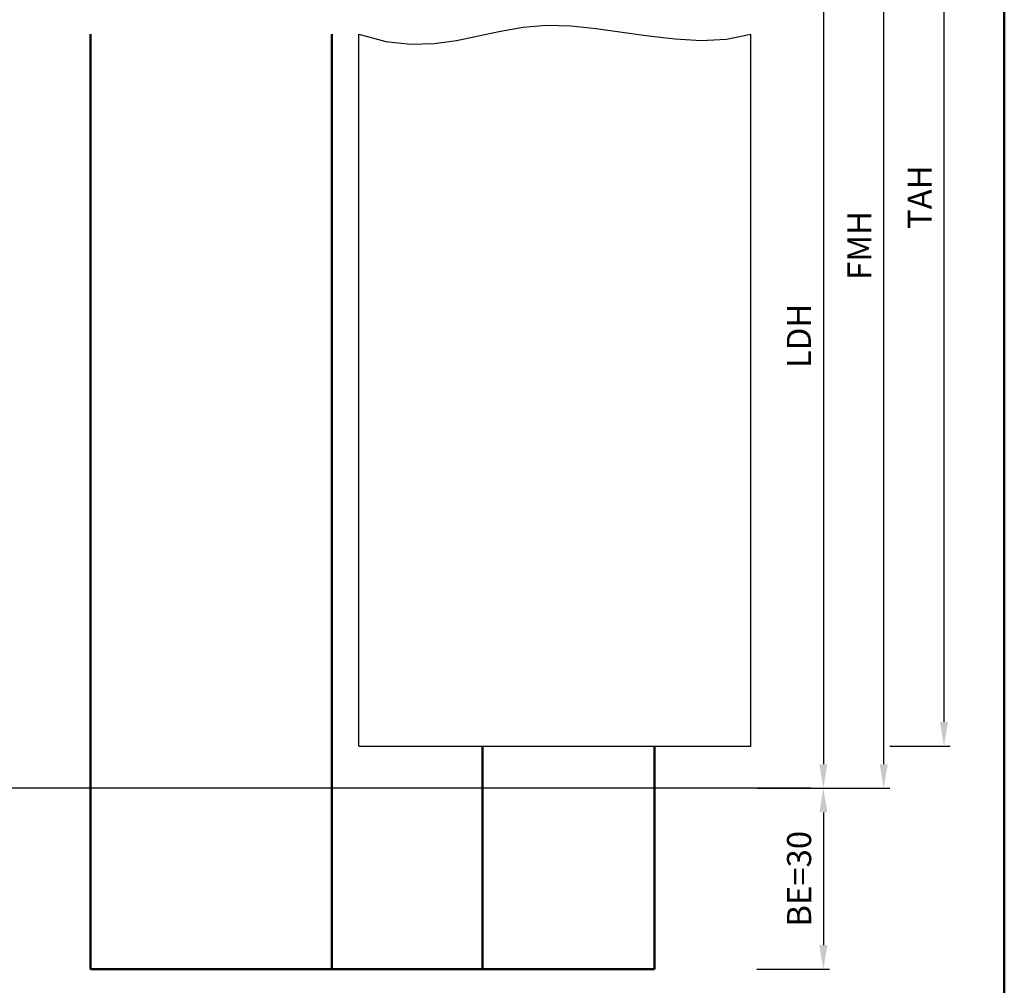
# Model space of a CAD drawing. Units: millimetres. Extents: x 0 to 2520, y -31 to 446.
# Drawn here: x 1712 to 1875, y 106 to 266 of the extents above; entities that cross this region are included whole.
import ezdxf

# ---------------------------------------------------------------- set-up
doc = ezdxf.new("R2010")
doc.units = ezdxf.units.MM
for name, color, linetype, lineweight in [('AM_0', 7, 'Continuous', 50), ('AM_1', 14, 'Continuous', 50), ('AM_4', 3, 'Continuous', 25), ('AM_5', 3, 'Continuous', 25), ('AM_BOR', 7, 'Continuous', 50)]:
    doc.layers.add(name, color=color, linetype=linetype, lineweight=lineweight)
doc.styles.get("Standard").update_dxf_attribs({"font": 'isocp.shx'})
doc.dimstyles.new('AM_DIN$0', dxfattribs={"dimtxt": 5, "dimasz": 5, "dimexe": 1, "dimexo": 1, "dimgap": 1.5, "dimtad": 1, "dimdec": 1, "dimdsep": 46, "dimtxsty": 'Standard', "dimcen": 0, "dimclrd": 256, "dimclre": 256, "dimclrt": 2, "dimadec": 0, "dimazin": 2, "dimtp": 0.1, "dimtm": 0.1, "dimtfac": 0.71, "dimtdec": 1, "dimtmove": 0, "dimatfit": 3, "dimfxl": 0, "dimlwd": -1, "dimlwe": -1, "dimarcsym": 0})

# ---------------------------------------------------------------- blocks, each defined once
blk = doc.blocks.new('DIN_A3_BOS')
at = {"layer": 'AM_BOR'}
blk.add_lwpolyline([(20, 10), (410, 10), (410, 287), (20, 287)], close=True, dxfattribs=at)
blk = doc.blocks.new('*D122')
at = {"layer": 'AM_5', "linetype": 'ByBlock'}
for p, q in [((1834, 288.5), (1846, 288.5)), ((1845, 284.5), (1845, 142.5)), ((1834, 138.5), (1846, 138.5))]:
    blk.add_line(p, q, dxfattribs=at)
at = {"layer": 'AM_5'}
for points in [[(1844.33, 284.5), (1845.67, 284.5), (1845, 288.5)], [(1844.33, 142.5), (1845.67, 142.5), (1845, 138.5)]]:
    blk.add_solid(points, dxfattribs=at)
at = {"layer": 'Defpoints', "color": 0}
for p in [(1833, 288.5), (1833, 138.5), (1845, 138.5)]:
    blk.add_point(p, dxfattribs=at)
at = {"layer": 'AM_5', "color": 2, "insert": (1841.47, 213.5), "char_height": 4, "attachment_point": 5, "rotation": 90}
blk.add_mtext('LDH', dxfattribs=at)
blk = doc.blocks.new('*D123')
at = {"layer": 'AM_5', "linetype": 'ByBlock'}
for p, q in [((1834, 318.5), (1856, 318.5)), ((1855, 314.5), (1855, 142.5)), ((1834, 138.5), (1856, 138.5))]:
    blk.add_line(p, q, dxfattribs=at)
at = {"layer": 'AM_5'}
for points in [[(1854.33, 314.5), (1855.67, 314.5), (1855, 318.5)], [(1854.33, 142.5), (1855.67, 142.5), (1855, 138.5)]]:
    blk.add_solid(points, dxfattribs=at)
at = {"layer": 'Defpoints', "color": 0}
for p in [(1833, 318.5), (1833, 138.5), (1855, 138.5)]:
    blk.add_point(p, dxfattribs=at)
at = {"layer": 'AM_5', "color": 2, "insert": (1851.5, 228.5), "char_height": 4, "attachment_point": 5, "rotation": 90}
blk.add_mtext('FMH', dxfattribs=at)
blk = doc.blocks.new('*D124')
at = {"layer": 'AM_5', "linetype": 'ByBlock'}
for p, q in [((1856, 327.5), (1866, 327.5)), ((1865, 323.5), (1865, 149.5)), ((1856, 145.5), (1866, 145.5))]:
    blk.add_line(p, q, dxfattribs=at)
at = {"layer": 'AM_5'}
for points in [[(1864.33, 323.5), (1865.67, 323.5), (1865, 327.5)], [(1864.33, 149.5), (1865.67, 149.5), (1865, 145.5)]]:
    blk.add_solid(points, dxfattribs=at)
at = {"layer": 'Defpoints', "color": 0}
for p in [(1855, 327.5), (1855, 145.5), (1865, 145.5)]:
    blk.add_point(p, dxfattribs=at)
at = {"layer": 'AM_5', "color": 2, "insert": (1861.5, 236.5), "char_height": 4, "attachment_point": 5, "rotation": 90}
blk.add_mtext('TAH', dxfattribs=at)
blk = doc.blocks.new('*D128')
at = {"layer": 'AM_5', "linetype": 'ByBlock'}
for p, q in [((1834, 138.5), (1846, 138.5)), ((1845, 134.5), (1845, 112.5)), ((1834, 108.5), (1846, 108.5))]:
    blk.add_line(p, q, dxfattribs=at)
at = {"layer": 'AM_5'}
for points in [[(1844.33, 134.5), (1845.67, 134.5), (1845, 138.5)], [(1844.33, 112.5), (1845.67, 112.5), (1845, 108.5)]]:
    blk.add_solid(points, dxfattribs=at)
at = {"layer": 'Defpoints', "color": 0}
for p in [(1833, 138.5), (1833, 108.5), (1845, 108.5)]:
    blk.add_point(p, dxfattribs=at)
at = {"layer": 'AM_5', "color": 2, "insert": (1841.5, 123.5), "char_height": 4, "attachment_point": 5, "rotation": 90}
blk.add_mtext('BE=30', dxfattribs=at)

msp = doc.modelspace()

# ---------------------------------------------------------------- linework, layer by layer
for p, q in [((1768, 145.5), (1768, 263.5)), ((1833, 145.5), (1833, 263.5)), ((1768, 145.5), (1833, 145.5)), ((1843, 138.5), (1652, 138.5))]:
    msp.add_line(p, q)
at = {"layer": 'AM_1'}
for p, q in [((1723.5, 263.5), (1723.5, 108.5)), ((1763.5, 263.5), (1763.5, 108.5)), ((1788.5, 145.5), (1788.5, 108.5)), ((1817, 145.5), (1817, 108.5)), ((1723.5, 108.5), (1817, 108.5))]:
    msp.add_line(p, q, dxfattribs=at)
at = {"layer": 'AM_4'}
msp.add_lwpolyline([(1768, 263.5), (1772.445, 262.293), (1776.577, 261.84), (1780.472, 261.964), (1784.208, 262.486), (1787.858, 263.23), (1791.501, 264.017), (1795.211, 264.669), (1799.065, 265.01), (1803.117, 264.916), (1807.333, 264.486), (1811.659, 263.875), (1816.04, 263.237), (1820.419, 262.726), (1824.742, 262.497), (1828.954, 262.704), (1833, 263.5)], dxfattribs=at)

# ---------------------------------------------------------------- block references
at = {"layer": 'AM_0', "lineweight": 0, "xscale": 1.5, "yscale": 1.5, "zscale": 1.5}
msp.add_blockref('DIN_A3_BOS', (1260, 0), dxfattribs=at)

# ---------------------------------------------------------------- dimensions: what is measured, and where the dimension line sits
at = {"layer": 'AM_5'}
for base, p1, p2, text, picture, middle in [((1865, 145.5), (1855, 327.5), (1855, 145.5), 'TAH', '*D124', (1861.5, 236.5)), ((1855, 138.5), (1833, 318.5), (1833, 138.5), 'FMH', '*D123', (1851.5, 228.5)), ((1845, 138.5), (1833, 288.5), (1833, 138.5), 'LDH', '*D122', (1841.472, 213.5)), ((1845, 108.5), (1833, 138.5), (1833, 108.5), 'BE=<>', '*D128', (1841.5, 123.5))]:
    dim = msp.add_linear_dim(base=base, p1=p1, p2=p2, angle=90, text=text, dimstyle='AM_DIN$0', override={"dimtxt": 4, "dimasz": 4}, dxfattribs=at)
    dim.commit()
    dim.dimension.update_dxf_attribs({"geometry": picture, "text_midpoint": middle})

doc.saveas('drawing.dxf')
